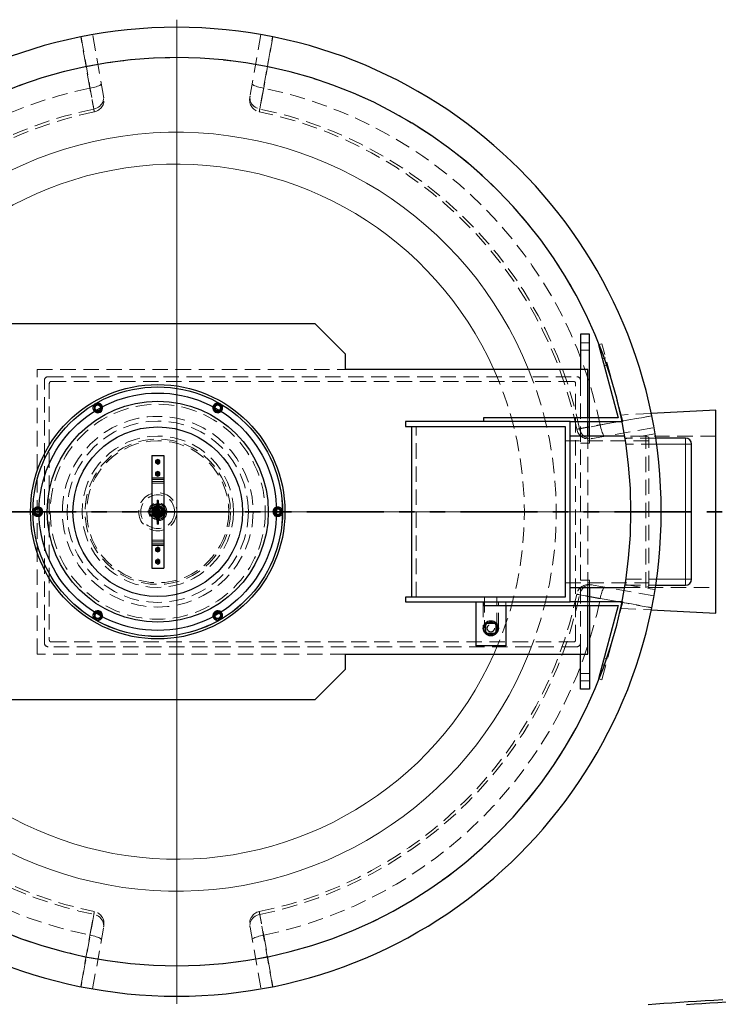
# Model space of a CAD drawing. Units: millimetres. Extents: x -80 to 420, y 0 to 346.
# Drawn here: x 114 to 171, y 81 to 163 of the extents above; entities that cross this region are included whole.
import ezdxf

# ---------------------------------------------------------------- set-up
doc = ezdxf.new("R2010")
doc.units = ezdxf.units.MM
doc.linetypes.add('HIDDEN', pattern=[1.905, 1.27, -0.635])
doc.linetypes.add('PHANTOM', pattern=[12.7, 6.35, -1.27, 1.27, -1.27, 1.27, -1.27])

# ---------------------------------------------------------------- blocks, each defined once
blk = doc.blocks.new('SW_CENTERMARKSYMBOL_0')
at = {"color": 0, "linetype": 'Continuous', "lineweight": 18}
for p, q in [((0, 0.25), (0, 40.625)), ((-0.25, 0), (-40.625, 0)), ((0, 0), (-0.125, 0)), ((0, 0), (0, 0.125)), ((0, 0), (0, -0.125)), ((0, 0), (0.125, 0)), ((0.25, 0), (40.625, 0)), ((0, -0.25), (0, -40.625))]:
    blk.add_line(p, q, dxfattribs=at)

msp = doc.modelspace()

# ---------------------------------------------------------------- linework, layer by layer
at = {"color": 7, "linetype": 'HIDDEN', "lineweight": 18}
for p, q in [((120.43453, 156.30281), (119.53818, 161.38624)), ((133.43004, 161.38624), (132.53369, 156.30281)), ((160.56074, 135.94393), (159.81074, 135.94393)), ((161.5896, 135.86734), (161.34903, 135.80288)), ((163.31074, 129.44393), (161.5896, 135.86734)), ((159.81074, 135.34393), (160.56074, 135.34393)), ((161.90018, 134.70823), (161.6104, 134.63058)), ((114.96074, 133.74393), (140.41074, 133.74393)), ((114.96074, 110.24393), (114.96074, 133.74393)), ((159.81074, 133.74393), (159.81074, 132.84393)), ((161.76569, 134.05103), (162.05547, 134.12867)), ((115.56074, 111.14393), (115.56074, 132.84393)), ((115.86074, 133.14393), (159.51074, 133.14393)), ((115.96074, 132.59393), (115.96074, 111.39393)), ((159.26074, 132.74393), (116.11074, 132.74393)), ((159.41074, 111.39393), (159.41074, 132.59393)), ((159.81074, 132.84393), (159.81074, 111.14393)), ((165.65365, 130.10241), (163.12476, 129.97596)), ((160.41074, 129.44393), (160.41074, 129.74393)), ((160.56074, 129.44393), (160.56074, 129.74393)), ((163.23663, 129.44393), (163.31074, 129.44393)), ((146.26074, 114.94393), (146.26074, 129.04393)), ((160.79299, 128.04351), (165.87642, 128.93986)), ((165.46074, 127.85893), (158.56074, 127.85893)), ((160.56074, 127.64393), (159.81074, 127.64393)), ((160.41074, 115.74393), (160.41074, 128.24393)), ((160.56074, 127.64393), (160.56074, 128.24393)), ((170.98411, 128.24393), (163.45961, 128.24393)), ((165.21074, 128.24393), (163.45961, 128.24393)), ((166.0201, 128.06893), (163.48876, 128.06893)), ((163.48876, 128.06893), (163.50274, 127.98315)), ((165.96494, 128.41761), (163.49739, 128.01613)), ((165.21074, 115.74393), (165.21074, 128.24393)), ((165.46074, 128.14393), (165.21074, 128.24393)), ((165.46074, 115.84393), (165.46074, 128.14393)), ((166.0937, 127.56893), (163.56739, 127.56893)), ((124.41074, 124.79393), (125.41074, 124.79393)), ((124.41074, 124.49393), (125.41074, 124.49393)), ((124.41074, 124.34393), (125.41074, 124.34393)), ((124.86074, 122.90006), (124.86074, 122.67748)), ((124.86744, 122.87506), (124.86744, 122.69699)), ((124.95405, 122.87506), (124.86744, 122.87506)), ((124.95405, 122.69699), (124.95405, 122.87506)), ((124.96074, 122.67748), (124.96074, 122.90006)), ((124.3522, 122.04393), (124.12962, 122.04393)), ((124.33268, 122.03723), (124.15462, 122.03723)), ((124.15462, 122.03723), (124.15462, 121.95063)), ((124.15462, 121.95063), (124.33268, 121.95063)), ((124.41074, 122.03723), (124.33268, 122.03723)), ((124.33268, 121.95063), (124.33268, 122.03723)), ((124.33268, 121.95063), (124.41074, 121.95063)), ((124.41074, 122.04393), (124.3522, 122.04393)), ((125.41074, 122.04393), (124.41074, 122.04393)), ((125.41074, 122.03723), (124.41074, 122.03723)), ((124.41074, 121.95063), (125.41074, 121.95063)), ((124.512, 122.11893), (124.42662, 122.11893)), ((124.47773, 122.24393), (124.56537, 122.29453)), ((124.91074, 122.46893), (124.49938, 122.23143)), ((124.49938, 122.23143), (124.49938, 121.75643)), ((124.52103, 122.21893), (124.91074, 122.44393)), ((124.52103, 121.76893), (124.52103, 122.21893)), ((124.64592, 122.11893), (124.53078, 122.11893)), ((124.58598, 122.18143), (124.91074, 122.36893)), ((124.58598, 121.80643), (124.58598, 122.18143)), ((124.78574, 122.6063), (124.78574, 122.4965)), ((124.78574, 122.3739), (124.78574, 122.25864)), ((124.81969, 122.44136), (124.91074, 122.49393)), ((124.86074, 122.67748), (124.86074, 122.61893)), ((124.86074, 122.61893), (124.86074, 121.36893)), ((124.86102, 122.61893), (124.96047, 122.61893)), ((124.86102, 122.61893), (124.96047, 122.61893)), ((124.86744, 122.69699), (124.86744, 122.61893)), ((124.86744, 122.69699), (124.95405, 122.69699)), ((124.86744, 122.61893), (124.86744, 121.36893)), ((124.95405, 122.61893), (124.86744, 122.61893)), ((124.91074, 122.49393), (124.99899, 122.44298)), ((125.32211, 122.23143), (124.91074, 122.46893)), ((124.91074, 122.44393), (125.30046, 122.21893)), ((124.91074, 122.36893), (125.2355, 122.18143)), ((124.95405, 122.61893), (124.95405, 122.69699)), ((124.95405, 121.36893), (124.95405, 122.61893)), ((124.96074, 122.61893), (124.96074, 122.67748)), ((124.96074, 121.36893), (124.96074, 122.61893)), ((125.03574, 122.4965), (125.03574, 122.6063)), ((125.03574, 122.25864), (125.03574, 122.3739)), ((125.29071, 122.11893), (125.17557, 122.11893)), ((125.2355, 122.18143), (125.2355, 121.80643)), ((125.2531, 122.29628), (125.34376, 122.24393)), ((125.30046, 122.21893), (125.30046, 121.76893)), ((125.39487, 122.11893), (125.30948, 122.11893)), ((125.32211, 121.75643), (125.32211, 122.23143)), ((125.43945, 122.04393), (125.41074, 122.04393)), ((125.44901, 122.03723), (125.41074, 122.03723)), ((125.41074, 121.95063), (125.44901, 121.95063)), ((125.64505, 122.04393), (125.43945, 122.04393)), ((125.65462, 122.03723), (125.44901, 122.03723)), ((125.44901, 122.03723), (125.44901, 121.95063)), ((125.44901, 121.95063), (125.65462, 121.95063)), ((125.65462, 121.95063), (125.65462, 122.03723)), ((124.12962, 121.94393), (124.3522, 121.94393)), ((124.3522, 121.94393), (124.41074, 121.94393)), ((124.41074, 121.94393), (125.41074, 121.94393)), ((124.42662, 121.86893), (124.512, 121.86893)), ((124.57084, 121.69018), (124.47773, 121.74393)), ((124.49938, 121.75643), (124.91074, 121.51893)), ((124.91074, 121.54393), (124.52103, 121.76893)), ((124.53078, 121.86893), (124.64592, 121.86893)), ((124.91074, 121.61893), (124.58598, 121.80643)), ((124.78574, 121.72923), (124.78574, 121.61397)), ((124.78574, 121.49137), (124.78574, 121.38156)), ((124.86074, 121.36893), (124.86074, 121.34023)), ((124.86074, 121.34023), (124.86074, 120.98462)), ((124.96047, 121.36893), (124.86102, 121.36893)), ((124.96047, 121.36893), (124.86102, 121.36893)), ((124.86744, 121.36893), (124.86744, 121.33066)), ((124.86744, 121.36893), (124.95405, 121.36893)), ((124.86744, 121.33066), (124.86744, 120.97506)), ((124.95405, 121.33066), (124.86744, 121.33066)), ((125.2355, 121.80643), (124.91074, 121.61893)), ((125.30046, 121.76893), (124.91074, 121.54393)), ((124.91074, 121.51893), (125.32211, 121.75643)), ((124.95405, 121.33066), (124.95405, 121.36893)), ((124.95405, 120.97506), (124.95405, 121.33066)), ((124.96074, 121.34023), (124.96074, 121.36893)), ((124.96074, 120.98462), (124.96074, 121.34023)), ((125.03574, 121.61397), (125.03092, 121.61243)), ((125.03574, 121.61397), (125.03574, 121.72923)), ((125.03574, 121.38156), (125.03574, 121.49137)), ((125.17557, 121.86893), (125.29071, 121.86893)), ((125.29071, 121.86893), (125.29225, 121.87375)), ((125.30948, 121.86893), (125.39487, 121.86893)), ((125.41074, 121.94393), (125.43945, 121.94393)), ((125.43945, 121.94393), (125.64505, 121.94393)), ((124.86744, 120.97506), (124.95405, 120.97506)), ((125.41074, 119.64393), (124.41074, 119.64393)), ((125.41074, 119.49393), (124.41074, 119.49393)), ((125.41074, 119.19393), (124.41074, 119.19393)), ((160.56074, 116.34393), (159.81074, 116.34393)), ((160.56074, 116.34393), (160.56074, 115.74393)), ((163.56739, 116.41893), (166.0937, 116.41893)), ((158.56074, 116.12893), (165.46074, 116.12893)), ((165.87642, 115.04801), (160.79299, 115.94435)), ((163.45961, 115.74393), (165.21074, 115.74393)), ((163.4605, 115.74393), (170.98411, 115.74393)), ((163.48876, 115.91893), (166.0201, 115.91893)), ((163.49739, 115.97174), (165.96494, 115.57026)), ((165.21074, 115.74393), (165.46074, 115.84393)), ((151.90074, 114.94393), (151.90074, 112.36893)), ((152.92074, 112.36893), (152.92074, 114.94393)), ((151.78574, 114.54393), (151.78574, 112.36893)), ((153.03574, 112.36893), (153.03574, 114.54393)), ((153.66074, 114.54393), (153.66074, 114.24393)), ((160.41074, 114.24393), (160.41074, 114.54393)), ((160.56074, 114.54393), (160.56074, 114.24393)), ((161.5896, 108.12053), (163.31074, 114.54393)), ((163.12476, 114.0119), (165.65365, 113.88546)), ((163.31074, 114.54393), (163.23663, 114.54393)), ((165.69566, 114.09135), (165.69148, 114.07044)), ((159.51074, 110.84393), (115.86074, 110.84393)), ((116.11074, 111.24393), (159.26074, 111.24393)), ((159.81074, 110.24393), (159.81074, 111.14393)), ((140.41074, 110.24393), (114.96074, 110.24393)), ((162.05547, 109.85919), (161.76569, 109.93684)), ((161.6104, 109.35728), (161.90018, 109.27964)), ((160.56074, 108.64393), (159.81074, 108.64393)), ((161.34903, 108.18498), (161.5896, 108.12053)), ((159.81074, 108.04393), (160.56074, 108.04393)), ((119.53818, 82.60162), (120.43453, 87.68505)), ((132.53369, 87.68505), (133.43004, 82.60162))]:
    msp.add_line(p, q, dxfattribs=at)
at = {"color": 7, "linetype": 'Continuous', "lineweight": 25}
for p, q in [((137.91074, 137.49393), (111.91074, 137.49393)), ((140.41074, 134.99393), (137.91074, 137.49393)), ((159.81074, 136.64393), (159.81074, 133.74393)), ((160.56074, 136.64393), (159.81074, 136.64393)), ((160.56074, 129.74393), (160.56074, 136.64393)), ((161.34903, 135.80288), (161.29982, 135.78969)), ((161.29982, 135.78969), (162.91978, 129.74393)), ((140.41074, 133.74393), (140.41074, 134.99393)), ((160.41074, 133.74393), (140.41074, 133.74393)), ((160.41074, 129.74393), (160.41074, 133.74393)), ((170.98411, 130.36893), (165.65365, 130.10241)), ((170.98411, 113.61893), (170.98411, 130.36893)), ((145.36074, 129.44393), (145.36074, 129.04393)), ((158.96074, 129.44393), (145.36074, 129.44393)), ((151.81074, 129.74393), (151.81074, 129.44393)), ((162.91978, 129.74393), (151.81074, 129.74393)), ((158.96074, 114.54393), (158.96074, 129.44393)), ((158.96074, 129.44393), (163.23663, 129.44393)), ((160.41074, 128.24393), (160.41074, 129.44393)), ((160.56074, 128.24393), (160.56074, 129.44393)), ((145.36074, 129.04393), (158.56074, 129.04393)), ((145.86074, 129.04393), (145.86074, 114.94393)), ((158.56074, 129.04393), (158.56074, 114.94393)), ((163.45961, 128.24393), (158.96074, 128.24393)), ((168.48411, 128.06893), (166.0201, 128.06893)), ((168.98411, 116.41893), (168.98411, 127.56893)), ((124.41074, 126.64393), (125.41074, 126.64393)), ((124.41074, 126.64393), (124.41074, 124.79393)), ((124.91074, 126.31893), (124.73754, 126.21893)), ((124.73754, 126.21893), (124.73754, 126.01893)), ((124.73754, 126.01893), (124.91074, 125.91893)), ((125.08395, 126.21893), (124.91074, 126.31893)), ((124.91074, 125.91893), (125.08395, 126.01893)), ((125.08395, 126.01893), (125.08395, 126.21893)), ((125.41074, 126.64393), (125.41074, 124.79393)), ((124.91074, 125.31893), (124.73754, 125.21893)), ((124.73754, 125.21893), (124.73754, 125.01893)), ((125.08395, 125.21893), (124.91074, 125.31893)), ((125.08395, 125.01893), (125.08395, 125.21893)), ((124.41074, 124.79393), (124.41074, 124.64393)), ((124.41074, 124.64393), (124.41074, 124.34393)), ((125.41074, 124.64393), (124.41074, 124.64393)), ((124.73754, 125.01893), (124.91074, 124.91893)), ((124.91074, 124.91893), (125.08395, 125.01893)), ((125.41074, 124.79393), (125.41074, 124.64393)), ((125.41074, 124.64393), (125.41074, 124.34393)), ((124.41074, 124.34393), (124.41074, 119.64393)), ((125.41074, 124.34393), (125.41074, 119.64393)), ((163.98411, 121.99394), (166.48411, 121.99394)), ((163.98411, 121.99393), (166.48411, 121.99393)), ((124.41074, 119.64393), (124.41074, 119.34393)), ((125.41074, 119.64393), (125.41074, 119.34393)), ((124.41074, 119.34393), (125.41074, 119.34393)), ((124.41074, 119.34393), (124.41074, 119.19393)), ((124.41074, 119.19393), (124.41074, 117.34393)), ((124.91074, 119.06893), (124.73754, 118.96893)), ((124.73754, 118.96893), (124.73754, 118.76893)), ((124.73754, 118.76893), (124.91074, 118.66893)), ((125.08395, 118.96893), (124.91074, 119.06893)), ((124.91074, 118.66893), (125.08395, 118.76893)), ((125.08395, 118.76893), (125.08395, 118.96893)), ((125.41074, 119.34393), (125.41074, 119.19393)), ((125.41074, 119.19393), (125.41074, 117.34393)), ((124.91074, 118.06893), (124.73754, 117.96893)), ((124.73754, 117.96893), (124.73754, 117.76893)), ((125.08395, 117.96893), (124.91074, 118.06893)), ((125.08395, 117.76893), (125.08395, 117.96893)), ((124.41074, 117.34393), (125.41074, 117.34393)), ((124.73754, 117.76893), (124.91074, 117.66893)), ((124.91074, 117.66893), (125.08395, 117.76893)), ((158.96074, 115.74393), (163.45961, 115.74393)), ((160.41074, 114.54393), (160.41074, 115.74393)), ((160.56074, 115.74393), (160.56074, 114.54393)), ((166.0201, 115.91893), (168.48411, 115.91893)), ((158.56074, 114.94393), (145.36074, 114.94393)), ((145.36074, 114.94393), (145.36074, 114.54393)), ((145.36074, 114.54393), (158.96074, 114.54393)), ((151.16074, 114.54393), (151.16074, 110.91893)), ((151.81074, 114.24393), (151.81074, 114.54393)), ((151.81074, 114.24393), (162.91978, 114.24393)), ((153.66074, 114.24393), (153.66074, 110.91893)), ((163.23663, 114.54393), (158.96074, 114.54393)), ((160.41074, 110.24393), (160.41074, 114.24393)), ((160.56074, 114.24393), (160.56074, 107.34393)), ((162.91978, 114.24393), (161.29982, 108.19817)), ((165.65365, 113.88546), (170.98411, 113.61893)), ((151.96353, 112.76893), (151.96353, 111.96893)), ((152.85796, 112.76893), (151.96353, 112.76893)), ((152.85796, 111.96893), (152.85796, 112.76893)), ((151.96353, 111.96893), (152.85796, 111.96893)), ((153.66074, 110.91893), (151.16074, 110.91893)), ((140.41074, 110.24393), (160.41074, 110.24393)), ((140.41074, 108.99393), (140.41074, 110.24393)), ((159.81074, 107.34393), (159.81074, 110.24393)), ((137.91074, 106.49393), (140.41074, 108.99393)), ((161.29982, 108.19817), (161.34903, 108.18498)), ((160.56074, 107.34393), (159.81074, 107.34393)), ((111.91074, 106.49393), (137.91074, 106.49393))]:
    msp.add_line(p, q, dxfattribs=at)
at = {"color": 8, "linetype": 'Continuous', "lineweight": 18}
for p, q in [((168.48411, 127.56893), (168.48411, 128.06893)), ((168.48411, 127.56893), (166.0937, 127.56893)), ((168.48411, 127.56893), (168.98411, 127.56893)), ((168.48411, 116.41893), (168.48411, 127.56893)), ((124.41074, 124.79393), (125.41074, 124.79393)), ((124.41074, 124.34393), (125.41074, 124.34393)), ((125.41074, 119.64393), (124.41074, 119.64393)), ((124.41074, 119.19393), (125.41074, 119.19393)), ((166.0937, 116.41893), (168.48411, 116.41893)), ((168.48411, 116.41893), (168.48411, 115.91893)), ((168.48411, 116.41893), (168.98411, 116.41893))]:
    msp.add_line(p, q, dxfattribs=at)
at = {"color": 7, "linetype": 'PHANTOM', "lineweight": 35}
msp.add_line((181.66411, 121.99393), (71.30411, 121.99393), dxfattribs=at)
at = {"color": 7, "linetype": 'HIDDEN', "lineweight": 18, "flags": 128}
for points in [[(119.30953, 156.95759), (118.96952, 158.88414), (118.56062, 161.20131)], [(118.57727, 161.20467), (118.72454, 160.37216), (119.31384, 157.04205), (119.63264, 155.24151)], [(133.33558, 155.24151), (133.483, 156.07406), (134.07242, 159.40419), (134.39095, 161.20467)], [(134.4076, 161.20131), (134.06763, 159.27475), (133.65869, 156.95759)], [(119.30953, 156.95759), (119.44871, 156.98444), (119.58424, 157.01486), (119.71337, 157.04824), (119.8335, 157.0839), (119.94219, 157.12113), (120.03726, 157.15916), (120.11677, 157.19724), (120.17913, 157.2346), (120.22307, 157.27047), (120.24771, 157.30413), (120.25254, 157.33491)], [(132.71568, 157.33491), (132.72051, 157.30413), (132.74514, 157.27047), (132.78909, 157.2346), (132.85144, 157.19724), (132.93096, 157.15916), (133.02602, 157.12113), (133.13472, 157.0839), (133.25485, 157.04824), (133.38398, 157.01486), (133.51951, 156.98444), (133.65869, 156.95759)], [(119.63264, 155.24151), (119.76807, 155.2778), (119.89723, 155.33084), (120.01758, 155.39961), (120.12674, 155.48274), (120.22258, 155.5786), (120.3032, 155.6853), (120.36701, 155.80074), (120.41277, 155.92265), (120.43956, 156.04862), (120.44686, 156.17618), (120.43453, 156.30281)], [(132.53369, 156.30281), (132.52136, 156.17618), (132.52866, 156.04862), (132.55545, 155.92265), (132.6012, 155.80074), (132.66502, 155.6853), (132.74564, 155.5786), (132.84147, 155.48274), (132.95064, 155.39961), (133.07099, 155.33084), (133.20015, 155.2778), (133.33558, 155.24151)], [(165.69485, 129.90077), (164.86233, 129.7535), (161.53223, 129.1642), (159.73169, 128.8454)], [(161.44777, 129.16851), (163.37432, 129.50852), (165.69148, 129.91743)], [(159.73169, 128.8454), (159.76797, 128.70997), (159.82102, 128.58081), (159.88979, 128.46046), (159.97292, 128.3513), (160.06878, 128.25546), (160.17548, 128.17484), (160.29092, 128.11103), (160.41283, 128.06527), (160.5388, 128.03848), (160.66636, 128.03118), (160.79299, 128.04351)], [(161.44777, 129.16851), (161.47461, 129.02933), (161.50503, 128.8938), (161.53841, 128.76467), (161.57408, 128.64454), (161.6113, 128.53585), (161.64934, 128.44078), (161.68742, 128.36127), (161.72477, 128.29891), (161.76064, 128.25497), (161.79431, 128.23033), (161.82508, 128.2255)], [(115.01074, 122.29393), (115.08535, 122.28451), (115.11478, 122.27531)], [(115.01074, 122.21893), (115.07413, 122.20982), (115.1128, 122.19446)], [(124.33268, 122.03723), (124.34812, 122.04366), (124.36426, 122.04149), (124.37831, 122.03109), (124.38785, 122.01427), (124.39123, 121.99393), (124.38785, 121.9736), (124.37831, 121.95678), (124.36426, 121.94638), (124.34812, 121.94421), (124.33268, 121.95063)], [(124.33268, 122.03723), (124.34812, 122.04366), (124.36426, 122.04149), (124.37831, 122.03109), (124.38785, 122.01427), (124.39123, 121.99393), (124.38785, 121.9736), (124.37831, 121.95678), (124.36426, 121.94638), (124.34812, 121.94421), (124.33268, 121.95063)], [(124.95405, 122.69699), (124.96047, 122.68156), (124.9583, 122.66542), (124.9479, 122.65136), (124.93108, 122.64182), (124.91074, 122.63845), (124.89041, 122.64182), (124.87359, 122.65136), (124.86319, 122.66542), (124.86102, 122.68156), (124.86744, 122.69699)], [(124.95405, 122.69699), (124.96047, 122.68156), (124.9583, 122.66542), (124.9479, 122.65136), (124.93108, 122.64182), (124.91074, 122.63845), (124.89041, 122.64182), (124.87359, 122.65136), (124.86319, 122.66542), (124.86102, 122.68156), (124.86744, 122.69699)], [(125.44901, 121.95063), (125.44145, 121.94421), (125.43353, 121.94638), (125.42664, 121.95678), (125.42197, 121.9736), (125.42031, 121.99393), (125.42197, 122.01427), (125.42664, 122.03109), (125.43353, 122.04149), (125.44145, 122.04366), (125.44901, 122.03723)], [(125.44901, 121.95063), (125.44145, 121.94421), (125.43353, 121.94638), (125.42664, 121.95678), (125.42197, 121.9736), (125.42031, 121.99393), (125.42197, 122.01427), (125.42664, 122.03109), (125.43353, 122.04149), (125.44145, 122.04366), (125.44901, 122.03723)], [(125.65462, 121.95063), (125.64705, 121.94421), (125.63914, 121.94638), (125.63225, 121.95678), (125.62757, 121.9736), (125.62592, 121.99393), (125.62757, 122.01427), (125.63225, 122.03109), (125.63914, 122.04149), (125.64705, 122.04366), (125.65462, 122.03723)], [(134.7067, 122.27531), (134.73614, 122.28451), (134.81074, 122.29393)], [(134.70869, 122.19446), (134.74735, 122.20982), (134.81074, 122.21893)], [(124.86744, 121.33066), (124.86102, 121.33823), (124.86319, 121.34614), (124.87359, 121.35303), (124.89041, 121.35771), (124.91074, 121.35937), (124.93108, 121.35771), (124.9479, 121.35303), (124.9583, 121.34614), (124.96047, 121.33823), (124.95405, 121.33066)], [(124.86744, 121.33066), (124.86102, 121.33823), (124.86319, 121.34614), (124.87359, 121.35303), (124.89041, 121.35771), (124.91074, 121.35937), (124.93108, 121.35771), (124.9479, 121.35303), (124.9583, 121.34614), (124.96047, 121.33823), (124.95405, 121.33066)], [(124.86744, 120.97506), (124.86102, 120.98262), (124.86319, 120.99054), (124.87359, 120.99743), (124.89041, 121.0021), (124.91074, 121.00376), (124.93108, 121.0021), (124.9479, 120.99743), (124.9583, 120.99054), (124.96047, 120.98262), (124.95405, 120.97506)], [(163.56739, 116.41893), (163.52242, 116.12764), (163.48876, 115.91893)], [(160.79299, 115.94435), (160.66636, 115.95668), (160.5388, 115.94938), (160.41283, 115.92259), (160.29092, 115.87684), (160.17548, 115.81302), (160.06878, 115.7324), (159.97292, 115.63657), (159.88979, 115.5274), (159.82102, 115.40705), (159.76797, 115.27789), (159.73169, 115.14247)], [(161.82508, 115.76237), (161.79431, 115.75753), (161.76064, 115.7329), (161.72477, 115.68896), (161.68742, 115.6266), (161.64934, 115.54708), (161.6113, 115.45202), (161.57408, 115.34332), (161.53841, 115.2232), (161.50503, 115.09406), (161.47461, 114.95854), (161.44777, 114.81935)], [(159.73169, 115.14247), (160.56424, 114.99504), (163.89437, 114.40562), (165.69485, 114.08709)], [(165.69148, 114.07044), (163.76493, 114.41041), (161.44777, 114.81935)], [(119.63264, 88.74635), (119.48522, 87.91381), (118.89579, 84.58367), (118.57727, 82.7832)], [(120.43453, 87.68505), (120.44686, 87.81168), (120.43956, 87.93924), (120.41277, 88.06521), (120.36701, 88.18712), (120.3032, 88.30256), (120.22258, 88.40926), (120.12674, 88.50512), (120.01758, 88.58825), (119.89723, 88.65702), (119.76807, 88.71007), (119.63264, 88.74635)], [(133.33558, 88.74635), (133.20015, 88.71007), (133.07099, 88.65702), (132.95064, 88.58825), (132.84147, 88.50512), (132.74564, 88.40926), (132.66502, 88.30256), (132.6012, 88.18712), (132.55545, 88.06521), (132.52866, 87.93924), (132.52136, 87.81168), (132.53369, 87.68505)], [(134.39095, 82.7832), (134.24368, 83.61571), (133.65437, 86.94582), (133.33558, 88.74635)], [(118.56062, 82.78656), (118.90059, 84.71311), (119.30953, 87.03028)], [(120.25254, 86.65296), (120.24771, 86.68374), (120.22307, 86.7174), (120.17913, 86.75327), (120.11677, 86.79062), (120.03726, 86.8287), (119.94219, 86.86674), (119.8335, 86.90396), (119.71337, 86.93963), (119.58424, 86.97301), (119.44871, 87.00343), (119.30953, 87.03028)], [(133.65869, 87.03028), (133.51951, 87.00343), (133.38398, 86.97301), (133.25485, 86.93963), (133.13472, 86.90396), (133.02602, 86.86674), (132.93096, 86.8287), (132.85144, 86.79062), (132.78909, 86.75327), (132.74514, 86.7174), (132.72051, 86.68374), (132.71568, 86.65296)], [(133.65869, 87.03028), (133.9987, 85.10372), (134.4076, 82.78656)]]:
    msp.add_lwpolyline(points, dxfattribs=at)
at = {"color": 7, "linetype": 'Continuous', "lineweight": 25, "flags": 128}
for points in [[(165.41419, 81.3089), (166.04316, 81.36002), (166.6866, 81.4096), (167.34406, 81.45762), (168.01509, 81.50405), (168.69922, 81.54884), (169.39599, 81.59197), (170.1049, 81.63341), (170.82548, 81.67314), (171.55722, 81.71111)], [(168.57112, 81.31311), (169.20021, 81.35663), (169.84159, 81.39863), (170.4948, 81.43906), (171.15941, 81.47792), (171.83495, 81.51515)]]:
    msp.add_lwpolyline(points, dxfattribs=at)
at = {"color": 7, "linetype": 'Continuous', "lineweight": 25}
for centre, radius in [((124.91074, 121.99393), 10.5025), ((124.91074, 121.99393), 10.3025), ((124.91074, 121.99393), 10.3), ((124.91074, 121.99393), 9.8), ((124.91074, 121.99393), 9.125), ((124.91074, 121.99393), 7), ((152.41074, 112.36893), 0.625)]:
    msp.add_circle(centre, radius, dxfattribs=at)
at = {"color": 7, "linetype": 'HIDDEN', "lineweight": 18}
for centre, radius in [((124.91074, 121.99393), 8.875), ((124.91074, 121.99393), 7.875), ((124.91074, 121.99393), 7.49), ((124.91074, 121.99393), 6.25), ((124.91074, 121.99393), 6), ((124.91074, 121.99393), 5.865), ((124.91074, 126.11893), 0.105), ((124.91074, 126.11893), 0.05), ((124.91074, 125.11893), 0.105), ((124.91074, 125.11893), 0.05), ((124.91074, 121.99393), 1.575), ((124.91074, 121.99393), 1.395), ((124.91074, 121.99393), 0.75), ((124.91074, 121.99393), 0.625), ((124.91074, 121.99393), 0.525), ((124.91074, 121.99393), 0.52013), ((124.91074, 121.99393), 0.5), ((124.91074, 121.99393), 0.47869), ((124.91074, 121.99393), 0.47758), ((124.91074, 121.99393), 0.47271), ((124.91074, 121.99393), 0.46575), ((124.91074, 121.99393), 0.465), ((124.91074, 121.99393), 0.4625), ((124.91074, 121.99393), 0.425), ((124.91074, 121.99393), 0.4), ((124.91074, 121.99393), 0.385), ((124.91074, 121.99393), 0.3), ((124.91074, 121.99393), 0.25), ((124.91074, 121.99393), 0.23), ((124.91074, 121.99393), 0.2125), ((124.91074, 121.99393), 0.21), ((124.91074, 121.99393), 0.2), ((124.91074, 121.99393), 0.16625), ((124.91074, 121.99393), 0.1625), ((124.91074, 118.86893), 0.105), ((124.91074, 118.86893), 0.05), ((124.91074, 117.86893), 0.105), ((124.91074, 117.86893), 0.05), ((152.41074, 112.36893), 0.51), ((152.41074, 112.36893), 0.3)]:
    msp.add_circle(centre, radius, dxfattribs=at)
at = {"color": 7, "linetype": 'Continuous', "lineweight": 25}
for centre, radius, start, end in [((126.48411, 121.99393), 40, 0.0000076, 0), ((126.48411, 121.99393), 37.5, 0.0000076, 0), ((119.96074, 130.56758), 0.4, 225.6011644, 14.3988356), ((119.96074, 130.56758), 0.31, 229.6703502, 10.3296498), ((119.96074, 130.56758), 0.3, 230.2917955, 9.7082045), ((119.96074, 130.56758), 0.225, 236.9725397, 3.0274603), ((129.86074, 130.56758), 0.4, 165.6011644, 314.3988356), ((129.86074, 130.56758), 0.31, 169.6703502, 310.3296498), ((129.86074, 130.56758), 0.3, 170.2917955, 309.7082045), ((129.86074, 130.56758), 0.225, 176.9725397, 303.0274603), ((168.48411, 127.56893), 0.5, 0, 90), ((115.01074, 121.99393), 0.225, 296.9725397, 63.0274603), ((115.01074, 121.99393), 0.3, 290.2917955, 69.7082045), ((115.01074, 121.99393), 0.31, 289.6703502, 70.3296498), ((115.01074, 121.99393), 0.4, 285.6011644, 74.3988356), ((124.91074, 121.99393), 0.65, 140.2848628, 180), ((124.91074, 121.99393), 0.65, 180, 219.7151372), ((124.91074, 121.99393), 0.65, 320.2848628, 39.7151372), ((134.81074, 121.99393), 0.4, 105.6011644, 254.3988356), ((134.81074, 121.99393), 0.31, 109.6703502, 250.3296498), ((134.81074, 121.99393), 0.3, 110.2917955, 249.7082045), ((134.81074, 121.99393), 0.225, 116.9725397, 243.0274603), ((168.48411, 116.41893), 0.5, 270, 0), ((119.96074, 113.42028), 0.4, 345.6011644, 134.3988356), ((129.86074, 113.42028), 0.4, 45.6011644, 194.3988356), ((119.96074, 113.42028), 0.31, 349.6703502, 130.3296498), ((119.96074, 113.42028), 0.3, 90, 129.7082045), ((119.96074, 113.42028), 0.225, 90, 123.0274603), ((119.96074, 113.42028), 0.3, 350.2917955, 90), ((119.96074, 113.42028), 0.225, 356.9725397, 90), ((129.86074, 113.42028), 0.31, 49.6703502, 190.3296498), ((129.86074, 113.42028), 0.3, 90, 189.7082045), ((129.86074, 113.42028), 0.225, 90, 183.0274603), ((129.86074, 113.42028), 0.3, 50.2917955, 90), ((129.86074, 113.42028), 0.225, 56.9725397, 90), ((152.41074, 112.36893), 0.6, 138.1896851, 221.8103149), ((152.41074, 112.36893), 0.6, 41.8103149, 138.1896851), ((152.41074, 112.36893), 0.6, 318.1896851, 41.8103149), ((152.41074, 112.36893), 0.6, 221.8103149, 318.1896851)]:
    msp.add_arc(centre, radius, start, end, dxfattribs=at)
at = {"color": 7, "linetype": 'HIDDEN', "lineweight": 18}
for centre, radius, start, end in [((126.48411, 121.99393), 37.5, 12.2896682, 167.7103318), ((126.48411, 121.99393), 35.69218, 101.5961849, 168.4038151), ((126.48411, 121.99393), 35.69218, 11.5961849, 78.4038151), ((119.47413, 155.99071), 1, 281.6916094, 10.0059015), ((133.49408, 155.99071), 1, 169.9998536, 258.3349855), ((126.48411, 121.99393), 33.94619, 101.644176, 168.355824), ((126.48411, 121.99393), 33.71196, 101.6509174, 168.3492431), ((126.48411, 121.99393), 33.71196, 11.6506152, 78.3491299), ((126.48411, 121.99393), 33.94619, 11.644176, 78.355824), ((126.48411, 121.99393), 28.7, 335.8323693, 24.1676307), ((126.48411, 121.99393), 31.33471, 337.9767066, 22.0232934), ((115.86074, 132.84393), 0.3, 90, 180), ((116.11074, 132.59393), 0.15, 90, 180), ((159.26074, 132.59393), 0.15, 0, 90), ((159.51074, 132.84393), 0.3, 0, 90), ((119.96074, 130.56758), 0.4, 120, 225.6011644), ((119.96074, 130.56758), 0.4, 14.3988356, 120), ((129.86074, 130.56758), 0.4, 60, 165.6011644), ((129.86074, 130.56758), 0.4, 314.3988356, 60), ((119.96074, 130.56758), 0.31, 10.3296498, 229.6703502), ((119.96074, 130.56758), 0.3, 90, 230.2917955), ((119.96074, 130.56758), 0.225, 90, 236.9725397), ((119.96074, 130.56758), 0.3, 9.7082045, 90), ((119.96074, 130.56758), 0.225, 3.0274603, 90), ((129.86074, 130.56758), 0.31, 310.3296498, 169.6703502), ((129.86074, 130.56758), 0.3, 90, 170.2917955), ((129.86074, 130.56758), 0.225, 90, 176.9725397), ((129.86074, 130.56758), 0.3, 309.7082045, 90), ((129.86074, 130.56758), 0.225, 303.0274603, 90), ((160.48088, 129.00391), 1, 191.6916094, 280.0059015), ((124.91074, 122.90006), 0.05, 0, 180), ((124.91074, 122.90006), 0.05, 180, 210), ((124.91074, 122.90006), 0.05, 330, 0), ((115.01074, 121.99393), 0.4, 74.3988356, 180), ((115.01074, 121.99393), 0.4, 180, 285.6011644), ((115.01074, 121.99393), 0.31, 70.3296498, 289.6703502), ((115.01074, 121.99393), 0.3, 90, 290.2917955), ((115.01074, 121.99393), 0.225, 90, 296.9725397), ((124.12962, 121.99393), 0.05, 90, 270), ((124.12962, 121.99393), 0.05, 60, 90), ((124.12962, 121.99393), 0.05, 270, 300), ((124.91074, 121.99393), 0.65, 39.7151372, 140.2848628), ((124.91074, 121.99393), 0.475, 150, 210), ((124.91074, 121.99393), 0.475, 90, 150), ((124.91074, 121.99393), 0.475, 30, 90), ((124.91074, 121.99393), 0.425, 342.8953648, 17.1046352), ((124.91074, 121.99393), 0.475, 330, 30), ((134.81074, 121.99393), 0.4, 0, 105.6011644), ((134.81074, 121.99393), 0.4, 254.3988356, 0), ((134.81074, 121.99393), 0.31, 250.3296498, 109.6703502), ((134.81074, 121.99393), 0.3, 249.7082045, 90), ((134.81074, 121.99393), 0.225, 243.0274603, 90), ((124.91074, 121.99393), 0.65, 219.7151372, 320.2848628), ((124.91074, 121.99393), 0.475, 210, 270), ((124.91074, 121.99393), 0.525, 256.225853, 283.774147), ((124.91074, 121.99393), 0.625, 258.463041, 281.536959), ((124.91074, 121.99393), 0.475, 270, 330), ((160.48088, 114.98396), 1, 79.9998536, 168.3349855), ((126.48411, 121.99393), 35.69218, 191.5961849, 258.4038151), ((126.48411, 121.99393), 33.94619, 191.644176, 258.355824), ((126.48411, 121.99393), 33.71196, 191.6506653, 258.3491273), ((126.48411, 121.99393), 33.71196, 281.6502885, 348.3492655), ((126.48411, 121.99393), 33.94619, 281.644176, 348.355824), ((126.48411, 121.99393), 35.69218, 281.5961849, 348.4038151), ((126.48411, 121.99393), 37.5, 192.2896682, 347.7103318), ((119.96074, 113.42028), 0.4, 134.3988356, 240), ((119.96074, 113.42028), 0.31, 130.3296498, 349.6703502), ((119.96074, 113.42028), 0.3, 129.7082045, 350.2917955), ((119.96074, 113.42028), 0.225, 123.0274603, 356.9725397), ((119.96074, 113.42028), 0.4, 240, 345.6011644), ((129.86074, 113.42028), 0.4, 194.3988356, 300), ((129.86074, 113.42028), 0.31, 190.3296498, 49.6703502), ((129.86074, 113.42028), 0.3, 189.7082045, 50.2917955), ((129.86074, 113.42028), 0.225, 183.0274603, 56.9725397), ((129.86074, 113.42028), 0.4, 300, 45.6011644), ((116.11074, 111.39393), 0.15, 180, 270), ((159.26074, 111.39393), 0.15, 270, 0), ((115.86074, 111.14393), 0.3, 180, 270), ((159.51074, 111.14393), 0.3, 270, 0), ((119.47413, 87.99716), 1, 349.9998536, 78.3349855), ((133.49408, 87.99716), 1, 101.6916094, 190.0059015)]:
    msp.add_arc(centre, radius, start, end, dxfattribs=at)
at = {"color": 8, "linetype": 'Continuous', "lineweight": 18}
for radius, start, end in [(31.33471, 22.0232934, 165.1135887), (28.7, 24.1676307, 163.7106794), (31.33471, 194.8864113, 337.9767066), (28.7, 196.2893206, 335.8323693)]:
    msp.add_arc((126.48411, 121.99393), radius, start, end, dxfattribs=at)
at = {"color": 7, "linetype": 'HIDDEN', "lineweight": 18}
for points, knots in [([(119.63264, 155.24151), (119.64005, 155.20227), (119.64648, 155.16816), (119.65749, 155.10982), (119.66206, 155.08559), (119.66934, 155.04701), (119.67205, 155.03266), (119.67553, 155.01423), (119.67627, 155.01032), (119.67581, 155.01272), (119.67462, 155.01904), (119.67031, 155.04189), (119.66719, 155.05842), (119.65895, 155.1021), (119.6539, 155.12884), (119.64204, 155.19172), (119.63522, 155.22787), (119.6198, 155.30957), (119.61121, 155.35513), (119.59219, 155.456), (119.58193, 155.5104), (119.56001, 155.62668), (119.54834, 155.6886), (119.52359, 155.81996), (119.51051, 155.88941), (119.48287, 156.03614), (119.46857, 156.11207), (119.43909, 156.26869), (119.4239, 156.34941), (119.39262, 156.51567), (119.37653, 156.6012), (119.34342, 156.77728), (119.3266, 156.86676), (119.30953, 156.95759)], [0, 0, 0, 0, 0.0625, 0.0625, 0.125, 0.125, 0.1875, 0.1875, 0.25, 0.25, 0.3125, 0.3125, 0.375, 0.375, 0.4375, 0.4375, 0.5, 0.5, 0.5625, 0.5625, 0.625, 0.625, 0.6875, 0.6875, 0.75, 0.75, 0.8125, 0.8125, 0.875, 0.875, 0.9375, 0.9375, 1, 1, 1, 1]), ([(133.65869, 156.95759), (133.64162, 156.86676), (133.62492, 156.7779), (133.59221, 156.60395), (133.5762, 156.51887), (133.5449, 156.3525), (133.5296, 156.2712), (133.49973, 156.11253), (133.48544, 156.03666), (133.45814, 155.89167), (133.44511, 155.82254), (133.42033, 155.69099), (133.40856, 155.62858), (133.38635, 155.51073), (133.3761, 155.45639), (133.35729, 155.35665), (133.34873, 155.31123), (133.33327, 155.2293), (133.32638, 155.19279), (133.31435, 155.129), (133.30931, 155.1023), (133.30115, 155.05904), (133.29801, 155.04245), (133.29365, 155.01934), (133.29242, 155.01283), (133.29194, 155.01026), (133.29269, 155.01424), (133.2961, 155.03231), (133.29876, 155.04641), (133.30599, 155.08473), (133.31057, 155.10895), (133.32169, 155.16789), (133.32817, 155.20227), (133.33558, 155.24151)], [0, 0, 0, 0, 0.0625, 0.0625, 0.125, 0.125, 0.1875, 0.1875, 0.25, 0.25, 0.3125, 0.3125, 0.375, 0.375, 0.4375, 0.4375, 0.5, 0.5, 0.5625, 0.5625, 0.625, 0.625, 0.6875, 0.6875, 0.75, 0.75, 0.8125, 0.8125, 0.875, 0.875, 0.9375, 0.9375, 1, 1, 1, 1]), ([(120.45801, 156.16964), (120.45811, 156.16905), (120.45839, 156.16747), (120.45101, 156.20933), (120.44007, 156.27136), (120.43453, 156.30281)], [0, 0, 0, 0, 0.22565499, 0.60729387, 1, 1, 1, 1]), ([(132.53369, 156.30281), (132.52955, 156.27932), (132.52592, 156.25873), (132.51969, 156.22339), (132.51712, 156.20885), (132.51102, 156.17427), (132.50907, 156.16316), (132.50929, 156.16445)], [0, 0, 0, 0, 0.25, 0.25, 0.5, 0.5, 1, 1, 1, 1]), ([(159.73169, 128.8454), (159.69244, 128.838), (159.65833, 128.83156), (159.59999, 128.82055), (159.57576, 128.81598), (159.53719, 128.8087), (159.52284, 128.80599), (159.5044, 128.80251), (159.5005, 128.80177), (159.5029, 128.80223), (159.50921, 128.80342), (159.53206, 128.80773), (159.5486, 128.81085), (159.59228, 128.8191), (159.61902, 128.82414), (159.6819, 128.83601), (159.71804, 128.84283), (159.79975, 128.85824), (159.8453, 128.86683), (159.94618, 128.88585), (160.00057, 128.89611), (160.11686, 128.91803), (160.17877, 128.9297), (160.31014, 128.95445), (160.37959, 128.96754), (160.52631, 128.99517), (160.60225, 129.00947), (160.75887, 129.03895), (160.83959, 129.05414), (161.00584, 129.08542), (161.09138, 129.10151), (161.26745, 129.13462), (161.35694, 129.15144), (161.44777, 129.16851)], [0, 0, 0, 0, 0.0625, 0.0625, 0.125, 0.125, 0.1875, 0.1875, 0.25, 0.25, 0.3125, 0.3125, 0.375, 0.375, 0.4375, 0.4375, 0.5, 0.5, 0.5625, 0.5625, 0.625, 0.625, 0.6875, 0.6875, 0.75, 0.75, 0.8125, 0.8125, 0.875, 0.875, 0.9375, 0.9375, 1, 1, 1, 1]), ([(160.65972, 128.02002), (160.65917, 128.01992), (160.65766, 128.01965), (160.70002, 128.02712), (160.762, 128.03805), (160.79299, 128.04351)], [0, 0, 0, 0, 0.22566743, 0.61283352, 1, 1, 1, 1]), ([(163.48876, 128.06893), (163.48966, 128.06351), (163.49144, 128.05265), (163.50522, 127.96814), (163.52517, 127.84342), (163.54718, 127.70249), (163.56151, 127.60777), (163.56739, 127.56893)], [0, 0, 0, 0, 0.21133978, 0.42263373, 0.63523385, 0.85045789, 1, 1, 1, 1]), ([(124.47773, 121.74393), (124.47773, 121.77887), (124.47773, 121.84858), (124.47773, 121.93487), (124.47773, 122.03591), (124.47773, 122.13392), (124.47773, 122.21276), (124.47773, 122.24393)], [0, 0, 0, 0, 0.22056815, 0.44009059, 0.50035849, 0.80245947, 1, 1, 1, 1]), ([(124.53078, 122.11893), (124.53033, 122.11762), (124.52945, 122.115), (124.52331, 122.09463), (124.51644, 122.06411), (124.51152, 122.02842), (124.51097, 122.004), (124.51074, 121.99393)], [0, 0, 0, 0, 0.20746609, 0.41467979, 0.62836743, 0.84678994, 1, 1, 1, 1]), ([(124.63803, 122.11893), (124.63743, 122.11767), (124.63625, 122.11516), (124.62812, 122.09571), (124.61889, 122.06615), (124.61191, 122.03009), (124.61109, 122.00469), (124.61074, 121.99393)], [0, 0, 0, 0, 0.20171391, 0.40297854, 0.61559527, 0.83726774, 1, 1, 1, 1]), ([(124.63803, 121.86893), (124.63743, 121.87019), (124.63625, 121.8727), (124.62812, 121.89215), (124.61889, 121.92171), (124.61191, 121.95777), (124.61109, 121.98318), (124.61074, 121.99393)], [0, 0, 0, 0, 0.20171391, 0.40297854, 0.61559527, 0.83726774, 1, 1, 1, 1]), ([(124.78574, 122.6063), (124.78717, 122.60659), (124.79001, 122.60715), (124.80768, 122.61067), (124.82543, 122.61293), (124.83247, 122.61383)], [0, 0, 0, 0, 0.37663686, 0.75308936, 1, 1, 1, 1]), ([(124.79797, 122.50666), (124.79326, 122.50558), (124.78647, 122.50403), (124.78591, 122.50388), (124.78574, 122.50383)], [0, 0, 0, 0, 0.69319875, 1, 1, 1, 1]), ([(124.78574, 122.3739), (124.78703, 122.37436), (124.78959, 122.37527), (124.8104, 122.38121), (124.83139, 122.38676), (124.84704, 122.38861), (124.84974, 122.38893)], [0, 0, 0, 0, 0.30824324, 0.61611148, 0.93359841, 1, 1, 1, 1]), ([(124.8025, 122.2737), (124.79651, 122.27123), (124.78714, 122.26735), (124.78611, 122.26684), (124.78574, 122.26665)], [0, 0, 0, 0, 0.639355082, 1, 1, 1, 1]), ([(125.03574, 122.26665), (125.03448, 122.26724), (125.03197, 122.26842), (125.01254, 122.27659), (124.9829, 122.28565), (124.95117, 122.2924), (124.93018, 122.29281), (124.92387, 122.29294)], [0, 0, 0, 0, 0.21631507, 0.43214834, 0.66015544, 0.89787378, 1, 1, 1, 1]), ([(125.03574, 122.50383), (125.03433, 122.50417), (125.03151, 122.50484), (125.01418, 122.50899), (124.99678, 122.51166), (124.98998, 122.5127)], [0, 0, 0, 0, 0.37878589, 0.75730775, 1, 1, 1, 1]), ([(125.30046, 122.0829), (125.29925, 122.08828), (125.29577, 122.10385), (125.29154, 122.11627), (125.29095, 122.11816), (125.29071, 122.11893)], [0, 0, 0, 0, 0.2370077, 0.68589534, 1, 1, 1, 1]), ([(125.34376, 122.24393), (125.34376, 122.209), (125.34376, 122.13929), (125.34376, 122.05299), (125.34376, 121.95196), (125.34376, 121.85395), (125.34376, 121.7751), (125.34376, 121.74393)], [0, 0, 0, 0, 0.22056815, 0.44009059, 0.50035849, 0.80245947, 1, 1, 1, 1]), ([(125.39487, 122.11893), (125.39522, 122.1176), (125.39593, 122.11492), (125.40085, 122.09412), (125.40633, 122.06317), (125.41015, 122.02767), (125.41057, 122.00369), (125.41074, 121.99393)], [0, 0, 0, 0, 0.21008908, 0.42001641, 0.63411367, 0.85113697, 1, 1, 1, 1]), ([(125.39487, 121.86893), (125.39522, 121.87027), (125.39593, 121.87294), (125.40085, 121.89374), (125.40633, 121.92469), (125.41015, 121.9602), (125.41057, 121.98418), (125.41074, 121.99393)], [0, 0, 0, 0, 0.21008908, 0.42001641, 0.63411367, 0.85113697, 1, 1, 1, 1]), ([(124.53078, 121.86893), (124.53034, 121.87036), (124.52946, 121.87322), (124.52465, 121.88766), (124.52178, 121.90141), (124.52103, 121.90501)], [0, 0, 0, 0, 0.42510725, 0.84969732, 1, 1, 1, 1]), ([(124.87921, 121.69618), (124.87388, 121.69661), (124.85556, 121.69808), (124.82809, 121.70516), (124.80112, 121.71428), (124.78746, 121.72043), (124.78619, 121.72101), (124.78574, 121.72121)], [0, 0, 0, 0, 0.09816963, 0.33757797, 0.59389262, 0.85838506, 1, 1, 1, 1]), ([(124.91074, 121.49393), (124.88152, 121.5108), (124.85025, 121.52886), (124.81602, 121.54862), (124.81378, 121.54992)], [0, 0, 0, 0, 0.93448865, 1, 1, 1, 1]), ([(125.34376, 121.74393), (125.31409, 121.72681), (125.25376, 121.69197), (125.14178, 121.62732), (125.02168, 121.55798), (124.94481, 121.5136), (124.91074, 121.49393)], [0, 0, 0, 0, 0.21646077, 0.44032278, 0.75190968, 1, 1, 1, 1]), ([(125.03574, 121.72121), (125.03436, 121.72062), (125.03161, 121.71945), (125.01822, 121.71323), (125.00547, 121.70952), (125.00234, 121.70861)], [0, 0, 0, 0, 0.43056826, 0.86017752, 1, 1, 1, 1]), ([(125.18346, 121.86893), (125.18405, 121.87023), (125.18522, 121.87281), (125.19327, 121.89134), (125.19887, 121.91114), (125.20166, 121.921)], [0, 0, 0, 0, 0.33445748, 0.66817002, 1, 1, 1, 1]), ([(163.56739, 116.41893), (163.55877, 116.36219), (163.54155, 116.24869), (163.51774, 116.09772), (163.49954, 115.9847), (163.49005, 115.9268), (163.48912, 115.92111), (163.48876, 115.91893)], [0, 0, 0, 0, 0.21789725, 0.43582418, 0.65278671, 0.86726204, 1, 1, 1, 1]), ([(160.79299, 115.94435), (160.7695, 115.94849), (160.74891, 115.95212), (160.71357, 115.95835), (160.69903, 115.96092), (160.66445, 115.96702), (160.65333, 115.96898), (160.65463, 115.96875)], [0, 0, 0, 0, 0.25, 0.25, 0.5, 0.5, 1, 1, 1, 1]), ([(161.44777, 114.81935), (161.35694, 114.83642), (161.26807, 114.85313), (161.09413, 114.88584), (161.00905, 114.90184), (160.84267, 114.93314), (160.76138, 114.94844), (160.60271, 114.97831), (160.52684, 114.9926), (160.38185, 115.0199), (160.31271, 115.03293), (160.18117, 115.05772), (160.11875, 115.06948), (160.00091, 115.09169), (159.94656, 115.10194), (159.84682, 115.12075), (159.80141, 115.12931), (159.71948, 115.14477), (159.68296, 115.15166), (159.61917, 115.16369), (159.59248, 115.16873), (159.54921, 115.1769), (159.53262, 115.18003), (159.50952, 115.18439), (159.50301, 115.18562), (159.50044, 115.1861), (159.50441, 115.18535), (159.52249, 115.18194), (159.53659, 115.17928), (159.57491, 115.17205), (159.59913, 115.16748), (159.65806, 115.15636), (159.69244, 115.14987), (159.73169, 115.14247)], [0, 0, 0, 0, 0.0625, 0.0625, 0.125, 0.125, 0.1875, 0.1875, 0.25, 0.25, 0.3125, 0.3125, 0.375, 0.375, 0.4375, 0.4375, 0.5, 0.5, 0.5625, 0.5625, 0.625, 0.625, 0.6875, 0.6875, 0.75, 0.75, 0.8125, 0.8125, 0.875, 0.875, 0.9375, 0.9375, 1, 1, 1, 1]), ([(165.87642, 115.04801), (165.87589, 115.04502), (165.87484, 115.03906), (165.86771, 114.99867), (165.85937, 114.95204), (165.85553, 114.93063)], [0, 0, 0, 0, 0.35091808, 0.70182329, 1, 1, 1, 1]), ([(119.30953, 87.03028), (119.3266, 87.1211), (119.3433, 87.20997), (119.37601, 87.38391), (119.39202, 87.46899), (119.42332, 87.63537), (119.43862, 87.71667), (119.46849, 87.87533), (119.48277, 87.9512), (119.51008, 88.09619), (119.5231, 88.16533), (119.54789, 88.29687), (119.55965, 88.35929), (119.58187, 88.47714), (119.59212, 88.53148), (119.61092, 88.63122), (119.61949, 88.67663), (119.63495, 88.75856), (119.64183, 88.79508), (119.65387, 88.85887), (119.65891, 88.88556), (119.66707, 88.92883), (119.6702, 88.94542), (119.67456, 88.96852), (119.67579, 88.97504), (119.67628, 88.9776), (119.67553, 88.97363), (119.67212, 88.95555), (119.66946, 88.94145), (119.66222, 88.90313), (119.65765, 88.87891), (119.64653, 88.81998), (119.64005, 88.7856), (119.63264, 88.74635)], [0, 0, 0, 0, 0.0625, 0.0625, 0.125, 0.125, 0.1875, 0.1875, 0.25, 0.25, 0.3125, 0.3125, 0.375, 0.375, 0.4375, 0.4375, 0.5, 0.5, 0.5625, 0.5625, 0.625, 0.625, 0.6875, 0.6875, 0.75, 0.75, 0.8125, 0.8125, 0.875, 0.875, 0.9375, 0.9375, 1, 1, 1, 1]), ([(133.33558, 88.74635), (133.32817, 88.7856), (133.32174, 88.81971), (133.31073, 88.87805), (133.30616, 88.90228), (133.29888, 88.94085), (133.29617, 88.9552), (133.29269, 88.97364), (133.29195, 88.97755), (133.2924, 88.97514), (133.2936, 88.96883), (133.29791, 88.94598), (133.30103, 88.92945), (133.30927, 88.88576), (133.31432, 88.85902), (133.32618, 88.79614), (133.333, 88.76), (133.34841, 88.67829), (133.35701, 88.63274), (133.37603, 88.53186), (133.38629, 88.47747), (133.40821, 88.36118), (133.41988, 88.29927), (133.44463, 88.1679), (133.45771, 88.09845), (133.48535, 87.95173), (133.49964, 87.87579), (133.52913, 87.71917), (133.54432, 87.63845), (133.5756, 87.4722), (133.59169, 87.38666), (133.6248, 87.21059), (133.64162, 87.1211), (133.65869, 87.03028)], [0, 0, 0, 0, 0.0625, 0.0625, 0.125, 0.125, 0.1875, 0.1875, 0.25, 0.25, 0.3125, 0.3125, 0.375, 0.375, 0.4375, 0.4375, 0.5, 0.5, 0.5625, 0.5625, 0.625, 0.625, 0.6875, 0.6875, 0.75, 0.75, 0.8125, 0.8125, 0.875, 0.875, 0.9375, 0.9375, 1, 1, 1, 1]), ([(120.43453, 87.68505), (120.43867, 87.70854), (120.4423, 87.72913), (120.44853, 87.76447), (120.4511, 87.77901), (120.45719, 87.81359), (120.45915, 87.82471), (120.45892, 87.82341)], [0, 0, 0, 0, 0.25, 0.25, 0.5, 0.5, 1, 1, 1, 1]), ([(132.51021, 87.81823), (132.5101, 87.81882), (132.50983, 87.82039), (132.51721, 87.77854), (132.52814, 87.71651), (132.53369, 87.68505)], [0, 0, 0, 0, 0.22565499, 0.60729387, 1, 1, 1, 1])]:
    msp.add_open_spline(points, degree=3, knots=knots, dxfattribs=at)

# ---------------------------------------------------------------- block references
at = {"color": 7, "linetype": 'Continuous', "lineweight": 18}
msp.add_blockref('SW_CENTERMARKSYMBOL_0', (126.48411, 121.99393), dxfattribs=at)

doc.saveas('drawing.dxf')
